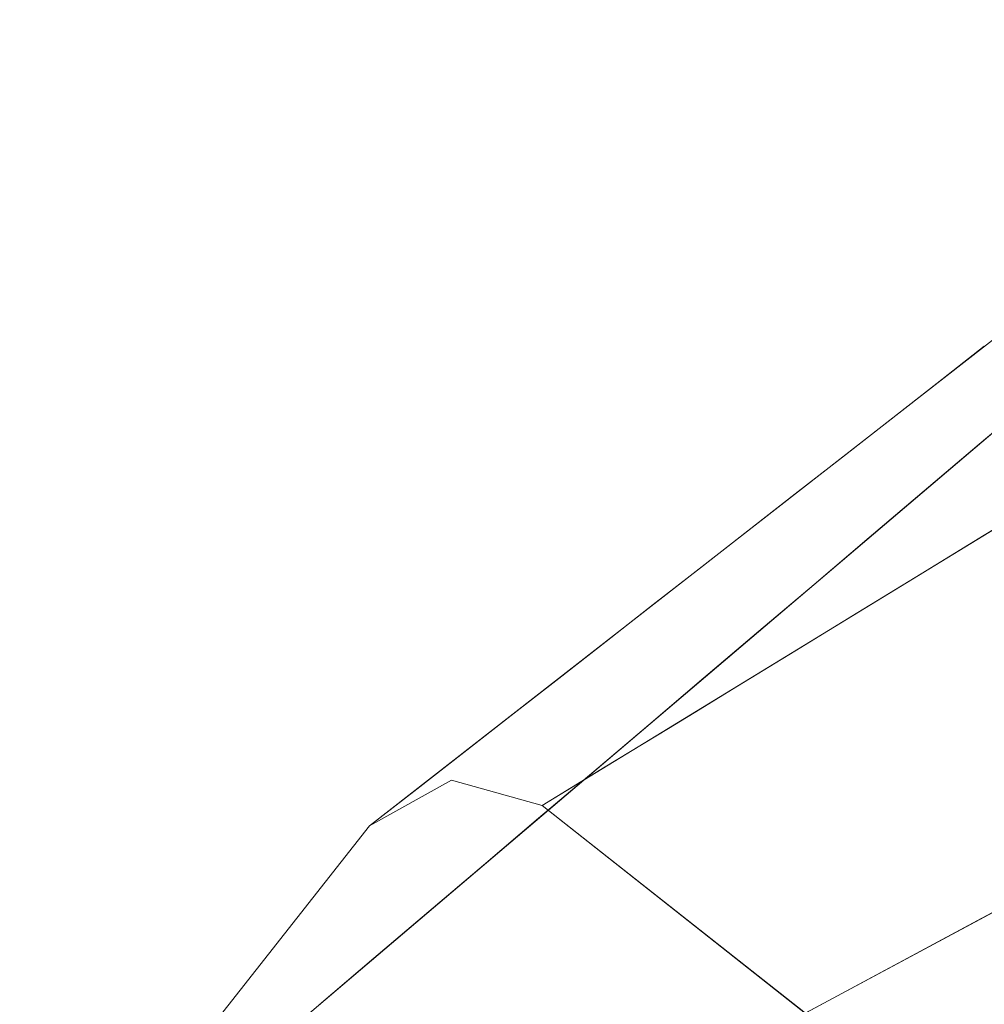
# Model space of a CAD drawing. Units: inches. Extents: x -47 to 204, y 0 to 264.
# Drawn here: x 88 to 89, y 152 to 153 of the extents above; entities that cross this region are included whole.
import ezdxf

# ---------------------------------------------------------------- set-up
doc = ezdxf.new("R2010")
doc.units = ezdxf.units.IN
doc.header["$MEASUREMENT"] = 0
doc.layers.get('0').update_dxf_attribs({"color": 10})

# ---------------------------------------------------------------- blocks, each defined once
blk = doc.blocks.new('ALMEA-5-3D')
at = {"lineweight": 18}
for points in [[(-6.9956, -12.942), (-8.3697, -11.8585), (-6.3061, -10.5969, 29.75)], [(-8.8548, -12.4738), (-7.4807, -13.5572), (-7.0026, -11.4802, 29.75)]]:
    blk.add_3dface(points, dxfattribs=at)
for points, invisible_edges in [([(-7.0857, -10.7779, 29.75), (-7.0084, -10.6799, 29.75), (-8.5452, -11.8793)], 12), ([(-8.5452, -11.8793), (-8.8755, -12.2982), (-7.0857, -10.7779, 29.75)], 12), ([(-7.9675, -11.4284, 11.1837), (-7.9194, -11.3908, 12.1157), (-7.856, -11.335, 11.8109)], 14), ([(-7.9178, -11.3828, 10.765), (-8.0156, -11.466, 10.2517), (-7.9675, -11.4284, 11.1837)], 13), ([(-8.0156, -11.466, 10.2517), (-7.9532, -11.4119, 10.009), (-8.0638, -11.5036, 9.3197)], 3), ([(-7.9441, -11.5681, 16.4319), (-7.8685, -11.4428, 16.7389), (-7.9245, -11.4904, 15.807)], 13), ([(-8.0638, -11.5036, 9.3197), (-8.0218, -11.4651, 8.8198), (-8.1119, -11.5411, 8.3878)], 3), ([(-8.0595, -11.4947, 8.1422), (-8.1601, -11.5787, 7.4558), (-8.1119, -11.5411, 8.3878)], 13), ([(-7.9806, -11.5381, 14.875), (-7.983, -11.5812, 15.6048), (-7.9245, -11.4904, 15.807)], 3), ([(-7.9619, -11.5127, 7.1709), (-7.855, -11.5439, 7.4192), (-7.9194, -11.5832, 6.4918)], 13), ([(-8.0536, -11.6457, 14.4582), (-7.9806, -11.5381, 14.875), (-8.0367, -11.5857, 13.943)], 13), ([(-8.1601, -11.5787, 7.4558), (-8.1234, -11.5455, 6.9422), (-8.2082, -11.6163, 6.5238)], 3), ([(-8.2564, -11.6539, 5.5918), (-8.2082, -11.6163, 6.5238), (-8.1574, -11.5724, 6.315)], 14), ([(-8.048, -11.6619, 4.637), (-8.1153, -11.5806, 5.5738), (-7.9837, -11.6226, 5.5644)], 3), ([(-7.9837, -11.6226, 5.5644), (-8.1153, -11.5806, 5.5738), (-7.9194, -11.5832, 6.4918)], 3), ([(-8.0927, -11.6333, 13.0111), (-8.1085, -11.7082, 13.6417), (-8.0367, -11.5857, 13.943)], 3), ([(-8.2564, -11.6539, 5.5918), (-8.2196, -11.6216, 5.1643), (-8.3045, -11.6914, 4.6599)], 3), ([(-8.1641, -11.7525, 12.6787), (-8.0927, -11.6333, 13.0111), (-8.1488, -11.6809, 12.0791)], 13), ([(-8.048, -11.6619, 4.637), (-8.1123, -11.7012, 3.7096), (-8.1736, -11.6539, 3.9893)], 14), ([(-8.2672, -11.6647, 3.9801), (-8.3526, -11.729, 3.7279), (-8.3045, -11.6914, 4.6599)], 13), ([(-8.2932, -11.69, 3.3092), (-8.401, -11.7668, 2.7913), (-8.3526, -11.729, 3.7279)], 13), ([(-8.2049, -11.7286, 11.1471), (-8.223, -11.8014, 11.6686), (-8.1488, -11.6809, 12.0791)], 3), ([(-8.1123, -11.7012, 3.7096), (-8.1767, -11.7406, 2.7822), (-8.2013, -11.6853, 3.35)], 14), ([(-8.3122, -11.7205, 2.489), (-8.4494, -11.8045, 1.8548), (-8.401, -11.7668, 2.7913)], 13), ([(-8.3122, -11.7205, 2.489), (-8.1767, -11.7406, 2.7822), (-8.2088, -11.7602, 2.3185)], 13), ([(-8.3122, -11.7205, 2.489), (-8.2088, -11.7602, 2.3185), (-8.241, -11.7799, 1.8548)], 13), ([(-8.2721, -11.8405, 10.8198), (-8.2049, -11.7286, 11.1471), (-8.261, -11.7762, 10.2151)], 13), ([(-8.4494, -11.8045, 1.8548), (-8.3748, -11.7674, 1.4469), (-8.4973, -11.8419, 0.9274)], 3), ([(-8.3053, -11.8192, 0.9274), (-8.3748, -11.7674, 1.4469), (-8.241, -11.7799, 1.8548)], 3), ([(-8.317, -11.8238, 9.2832), (-8.3313, -11.8888, 9.8002), (-8.261, -11.7762, 10.2151)], 3), ([(-8.5452, -11.8793), (-8.4973, -11.8419, 0.9274), (-8.4092, -11.7992, 0.7235)], 14), ([(-8.4092, -11.7992, 0.7235), (-8.4617, -11.8326), (-8.5452, -11.8793)], 13), ([(-8.4092, -11.7992, 0.7235), (-8.3697, -11.8585), (-8.4617, -11.8326)], 13), ([(-8.3697, -11.8585), (-8.4092, -11.7992, 0.7235), (-8.3053, -11.8192, 0.9274)], 3), ([(-8.3787, -11.9303, 8.9992), (-8.317, -11.8238, 9.2832), (-8.3731, -11.8715, 8.3512)], 13), ([(-8.5452, -11.8793), (-8.4617, -11.8326), (-8.3697, -11.8585), (-8.8755, -12.2982)], 4), ([(-7.811, -11.9138, 16.7664), (-7.9312, -11.8357, 16.1753), (-7.8687, -11.9448, 15.839)], 3), ([(-8.8548, -12.4738), (-8.9015, -12.3903), (-8.8755, -12.2982), (-8.3697, -11.8585)], 12), ([(-8.3697, -11.8585), (-6.9956, -12.942), (-7.4807, -13.5572), (-8.8548, -12.4738)], 10), ([(-8.4292, -11.9191, 7.4192), (-8.4396, -11.9763, 7.9317), (-8.3731, -11.8715, 8.3512)], 3), ([(-7.8687, -11.9448, 15.839), (-7.9654, -11.8873, 15.3712), (-7.9264, -11.9757, 14.9116)], 3), ([(-8.4859, -12.0214, 7.1708), (-8.4292, -11.9191, 7.4192), (-8.485, -11.9665, 6.4918)], 13), ([(-8.0221, -11.9118, 14.4978), (-7.9844, -12.0069, 13.9796), (-7.9264, -11.9757, 14.9116)], 13), ([(-7.9844, -12.0069, 13.9796), (-8.0841, -11.9341, 13.5705), (-8.0425, -12.038, 13.0476)], 3), ([(-8.5408, -12.0139, 5.5644), (-8.5818, -12.1456, 5.5737), (-8.485, -11.9665, 6.4918)], 3), ([(-8.1005, -12.0691, 12.1157), (-8.0425, -12.038, 13.0476), (-8.1388, -11.9698, 12.6357)], 14), ([(-8.1585, -12.1003, 11.1837), (-8.1005, -12.0691, 12.1157), (-8.1876, -12.0002, 11.8108)], 14), ([(-8.5965, -12.0613, 4.637), (-8.5818, -12.1456, 5.5737), (-8.5408, -12.0139, 5.5644)], 3), ([(-8.2471, -12.043, 10.765), (-8.2165, -12.1314, 10.2517), (-8.1585, -12.1003, 11.1837)], 13)]:
    blk.add_3dface(points, dxfattribs=dict(at, invisible_edges=invisible_edges))
mesh = blk.add_polyface(dxfattribs=at)
corners = [(-6.0119, -12.531, 29.9269), (-4.8451, -12.9054, 29.8611), (-3.6548, -13.1988, 29.8083), (-2.4467, -13.4096, 29.7696), (-1.2264, -13.5367, 29.7461), (0, -13.5791, 29.7382), (1.2264, -13.5367, 29.7461), (2.4467, -13.4096, 29.7696), (3.6548, -13.1988, 29.8083), (4.8451, -12.9054, 29.8611), (6.0119, -12.531, 29.9269), (6.4837, -12.3141, 29.9547), (6.9114, -12.0196, 29.9759), (7.2826, -11.656, 29.9891), (7.5861, -11.2342, 29.9928), (7.8128, -10.7666, 29.9861), (7.9557, -10.2671, 29.9682), (8.2153, -8.5976, 29.8841), (8.348, -6.9142, 29.7847), (8.3529, -5.2265, 29.6696), (8.2301, -3.5444, 29.5395), (7.9802, -1.8775, 29.3959), (7.6048, -0.2353, 29.2409), (7.4731, 0.1478, 29.2003), (7.2904, 0.5095, 29.156), (6.7473, 1.3136, 29.0457), (6.1148, 2.0496, 28.9364), (5.4013, 2.7081, 28.8319), (4.616, 3.2807, 28.7359), (3.7693, 3.7598, 28.6519), (2.8722, 4.1393, 28.5829), (1.9365, 4.4141, 28.5317), (0.9748, 4.5805, 28.5001), (-0.0001, 4.6362, 28.4895), (-0.9749, 4.5805, 28.5001), (-1.9366, 4.4141, 28.5317), (-2.8723, 4.1393, 28.5829), (-3.7694, 3.7598, 28.6519), (-4.6161, 3.2806, 28.7359), (-5.4013, 2.7081, 28.832), (-6.1148, 2.0496, 28.9364), (-6.7473, 1.3136, 29.0457), (-7.2904, 0.5095, 29.156), (-7.4731, 0.1478, 29.2003), (-7.6048, -0.2353, 29.2409), (-7.9802, -1.8774, 29.3959), (-8.2301, -3.5443, 29.5395), (-8.3529, -5.2264, 29.6696), (-8.348, -6.9141, 29.7847), (-8.2153, -8.5975, 29.8841), (-7.9557, -10.2671, 29.9682), (-7.8128, -10.7666, 29.9861), (-7.5861, -11.2342, 29.9928), (-7.2826, -11.656, 29.9891), (-6.9114, -12.0196, 29.9759), (-6.4837, -12.3141, 29.9547)]
mesh.append_faces([[corners[k] for k in face] for face in [(16, 14, 15), (24, 22, 23), (44, 42, 43)]], dxfattribs={"vtx0": -1})
mesh.append_faces([[corners[k] for k in face] for face in [(17, 14, 16), (18, 13, 17), (25, 11, 24), (30, 8, 29), (1, 39, 0), (49, 53, 48), (48, 53, 47), (50, 52, 49), (47, 53, 46), (35, 4, 34), (34, 5, 33), (42, 55, 41), (46, 54, 45)]], dxfattribs={"vtx0": -1, "vtx1": -1})
mesh.append_faces([[corners[k] for k in face] for face in [(21, 24, 12), (42, 45, 54)]], dxfattribs={"vtx0": -1, "vtx1": -1, "vtx2": -1})
mesh.append_faces([[corners[k] for k in face] for face in [(13, 18, 19), (27, 9, 10), (10, 25, 26), (10, 26, 27), (9, 27, 28), (8, 28, 29), (7, 30, 31), (35, 3, 4), (36, 2, 3), (42, 54, 55), (46, 53, 54), (3, 35, 36), (2, 36, 37), (0, 39, 40)]], dxfattribs={"vtx0": -1, "vtx2": -1})
mesh.append_faces([[corners[k] for k in face] for face in [(51, 52, 50)]], dxfattribs={"vtx1": -1})
mesh.append_faces([[corners[k] for k in face] for face in [(13, 14, 17), (12, 13, 20), (7, 8, 30), (6, 7, 31), (10, 11, 25), (8, 9, 28), (11, 12, 24), (5, 6, 32), (19, 20, 13), (20, 21, 12), (21, 22, 24), (31, 32, 6), (32, 33, 5), (55, 0, 41), (1, 2, 38), (52, 53, 49), (38, 39, 1), (37, 38, 2), (44, 45, 42), (40, 41, 0), (4, 5, 34)]], dxfattribs={"vtx1": -1, "vtx2": -1})
mesh = blk.add_polyface(dxfattribs=at)
corners = [(0, -13.5962, 29.4887), (-1.2264, -13.5538, 29.4966), (-2.4467, -13.4267, 29.5201), (-3.6548, -13.2159, 29.5585), (-4.8451, -12.9225, 29.6111), (-6.0119, -12.5482, 29.6766), (-6.4837, -12.3313, 29.7042), (-6.9114, -12.0367, 29.7253), (-7.2826, -11.6732, 29.7383), (-7.5861, -11.2514, 29.7419), (-7.8128, -10.7838, 29.7351), (-7.9557, -10.2843, 29.7171), (-8.2153, -8.6147, 29.633), (-8.348, -6.9313, 29.5334), (-8.3529, -5.2436, 29.4183), (-8.2301, -3.5615, 29.2883), (-7.9802, -1.8946, 29.1448), (-7.6048, -0.2525, 28.99), (-7.4731, 0.1306, 28.9494), (-7.2904, 0.4923, 28.9052), (-6.7473, 1.2964, 28.7951), (-6.1148, 2.0324, 28.6861), (-5.4013, 2.6909, 28.5818), (-4.6161, 3.2635, 28.486), (-3.7694, 3.7426, 28.4021), (-2.8722, 4.1222, 28.3333), (-1.9366, 4.397, 28.2822), (-0.9749, 4.5634, 28.2507), (-0.0001, 4.6191, 28.2401), (0.9748, 4.5634, 28.2507), (1.9365, 4.397, 28.2822), (2.8721, 4.1222, 28.3333), (3.7693, 3.7427, 28.4021), (4.616, 3.2635, 28.486), (5.4013, 2.691, 28.5818), (6.1148, 2.0325, 28.6861), (6.7473, 1.2964, 28.7951), (7.2904, 0.4923, 28.9052), (7.4731, 0.1306, 28.9494), (7.6048, -0.2525, 28.99), (7.9802, -1.8947, 29.1448), (8.2301, -3.5616, 29.2883), (8.3529, -5.2437, 29.4183), (8.348, -6.9314, 29.5334), (8.2153, -8.6148, 29.633), (7.9557, -10.2843, 29.7171), (7.8128, -10.7838, 29.7351), (7.5861, -11.2514, 29.7419), (7.2826, -11.6732, 29.7383), (6.9114, -12.0367, 29.7253), (6.4837, -12.3313, 29.7042), (6.0119, -12.5482, 29.6766), (4.8451, -12.9225, 29.6111), (3.6548, -13.2159, 29.5585), (2.4467, -13.4267, 29.5201), (1.2264, -13.5538, 29.4966)]
mesh.append_faces([[corners[k] for k in face] for face in [(39, 37, 38)]], dxfattribs={"vtx0": -1})
mesh.append_faces([[corners[k] for k in face] for face in [(17, 20, 16), (16, 21, 15), (13, 5, 12), (8, 11, 7), (15, 4, 14), (4, 22, 3), (33, 53, 32), (40, 36, 39), (51, 44, 50), (52, 43, 51), (55, 30, 54), (49, 45, 48), (44, 51, 43), (29, 0, 28)]], dxfattribs={"vtx0": -1, "vtx1": -1})
mesh.append_faces([[corners[k] for k in face] for face in [(15, 21, 4), (41, 52, 35)]], dxfattribs={"vtx0": -1, "vtx1": -1, "vtx2": -1})
mesh.append_faces([[corners[k] for k in face] for face in [(17, 19, 20), (16, 20, 21), (2, 25, 26), (1, 26, 27), (3, 22, 23), (2, 24, 25), (4, 21, 22), (12, 6, 7), (12, 5, 6), (13, 4, 5), (26, 1, 2), (53, 33, 34), (54, 31, 32), (39, 36, 37), (35, 40, 41), (49, 44, 45)]], dxfattribs={"vtx0": -1, "vtx2": -1})
mesh.append_faces([[corners[k] for k in face] for face in [(18, 19, 17), (10, 11, 9), (46, 47, 45)]], dxfattribs={"vtx1": -1})
mesh.append_faces([[corners[k] for k in face] for face in [(23, 24, 3), (0, 1, 27), (11, 12, 7), (8, 9, 11), (13, 14, 4), (2, 3, 24), (27, 28, 0), (29, 30, 55), (30, 31, 54), (34, 35, 52), (35, 36, 40), (41, 42, 52), (53, 54, 32), (52, 53, 34), (55, 0, 29), (49, 50, 44), (47, 48, 45), (42, 43, 52)]], dxfattribs={"vtx1": -1, "vtx2": -1})
mesh = blk.add_polyface(dxfattribs=at)
corners = [(-6.0119, -12.5482, 29.6766), (-6.0119, -12.531, 29.9269), (-6.4837, -12.3141, 29.9547), (-6.9114, -12.0196, 29.9759), (-7.2826, -11.656, 29.9891), (-7.5861, -11.2342, 29.9928), (-7.8128, -10.7666, 29.9861), (-7.9557, -10.2671, 29.9682), (-7.9557, -10.2843, 29.7171), (-7.8128, -10.7838, 29.7351), (-7.5861, -11.2514, 29.7419), (-7.2826, -11.6732, 29.7383), (-6.9114, -12.0367, 29.7253), (-6.4837, -12.3313, 29.7042)]
mesh.append_faces([[corners[k] for k in face] for face in [(5, 10, 4), (3, 12, 2)]], dxfattribs={"vtx0": -1, "vtx1": -1})
mesh.append_faces([[corners[k] for k in face] for face in [(6, 8, 9), (9, 5, 6), (11, 3, 4), (13, 1, 2), (3, 11, 12)]], dxfattribs={"vtx0": -1, "vtx2": -1})
mesh.append_faces([[corners[k] for k in face] for face in [(7, 8, 6)]], dxfattribs={"vtx1": -1})
mesh.append_faces([[corners[k] for k in face] for face in [(9, 10, 5), (10, 11, 4), (12, 13, 2)]], dxfattribs={"vtx1": -1, "vtx2": -1})
mesh.append_faces([[corners[k] for k in face] for face in [(13, 0, 1)]], dxfattribs={"vtx2": -1})

msp = doc.modelspace()

# ---------------------------------------------------------------- linework, layer by layer
at = {"lineweight": 18, "invisible_edges": 15}
for points in [[(87.9868, 153.41319, 1.14152), (87.99247, 153.55768, 1.79136), (87.91287, 153.49868, 0.94627)], [(88.8072, 153.4354, 10.765), (88.75755, 153.38974, 11.18368), (88.86907, 153.4832, 11.81091)], [(88.77183, 153.40626, 10.00904), (88.88355, 153.45148, 10.35046), (88.79792, 153.4038, 9.41397)], [(88.88355, 153.45148, 10.35046), (88.77183, 153.40626, 10.00904), (88.8072, 153.4354, 10.765)], [(88.94374, 153.42063, 9.80015), (88.79792, 153.4038, 9.41397), (88.88355, 153.45148, 10.35046)], [(88.70941, 153.35216, 10.25171), (88.8072, 153.4354, 10.765), (88.77183, 153.40626, 10.00904)], [(88.94374, 153.42063, 9.80015), (88.88762, 153.38589, 8.99925), (88.79792, 153.4038, 9.41397)], [(88.66127, 153.31459, 9.31974), (88.77183, 153.40626, 10.00904), (88.79792, 153.4038, 9.41397)], [(88.66127, 153.31459, 9.31974), (88.79792, 153.4038, 9.41397), (88.70329, 153.35301, 8.8198)], [(88.79792, 153.4038, 9.41397), (88.77086, 153.36711, 8.47724), (88.70329, 153.35301, 8.8198)], [(88.79792, 153.4038, 9.41397), (88.88762, 153.38589, 8.99925), (88.77086, 153.36711, 8.47724)], [(88.82212, 153.33726, 7.93172), (88.77086, 153.36711, 8.47724), (88.88762, 153.38589, 8.99925)], [(88.85658, 153.37534, 16.73895), (88.78097, 153.25003, 16.43188), (88.82071, 153.28186, 17.11944)], [(88.66558, 153.32343, 8.14222), (88.77086, 153.36711, 8.47724), (88.67916, 153.31835, 7.57385)], [(88.77086, 153.36711, 8.47724), (88.66558, 153.32343, 8.14222), (88.70329, 153.35301, 8.8198)], [(88.77086, 153.36711, 8.47724), (88.82212, 153.33726, 7.93172), (88.67916, 153.31835, 7.57385)], [(88.61312, 153.27701, 8.38776), (88.70329, 153.35301, 8.8198), (88.66558, 153.32343, 8.14222)], [(88.76314, 153.3055, 7.17094), (88.67916, 153.31835, 7.57385), (88.82212, 153.33726, 7.93172)], [(88.76314, 153.3055, 7.17094), (88.82212, 153.33726, 7.93172), (88.87001, 153.27425, 7.41921)], [(88.74201, 153.237, 15.60484), (88.78097, 153.25003, 16.43188), (88.80051, 153.32771, 15.80697)], [(88.56498, 153.23944, 7.45579), (88.66558, 153.32343, 8.14222), (88.67916, 153.31835, 7.57385)], [(88.67916, 153.31835, 7.57385), (88.60164, 153.27266, 6.94225), (88.56498, 153.23944, 7.45579)], [(88.60164, 153.27266, 6.94225), (88.67916, 153.31835, 7.57385), (88.65954, 153.28185, 6.57633)], [(88.67916, 153.31835, 7.57385), (88.76314, 153.3055, 7.17094), (88.65954, 153.28185, 6.57633)], [(88.80568, 153.23492, 6.49181), (88.65954, 153.28185, 6.57633), (88.76314, 153.3055, 7.17094)], [(88.56767, 153.2458, 6.315), (88.60164, 153.27266, 6.94225), (88.65954, 153.28185, 6.57633)], [(88.60972, 153.2376, 5.57378), (88.56767, 153.2458, 6.315), (88.65954, 153.28185, 6.57633)], [(88.80568, 153.23492, 6.49181), (88.60972, 153.2376, 5.57378), (88.65954, 153.28185, 6.57633)], [(88.74444, 153.28009, 14.875), (88.67149, 153.17247, 14.45821), (88.74201, 153.237, 15.60484)], [(88.8061, 153.1862, 17.11613), (88.82071, 153.28186, 17.11944), (88.78097, 153.25003, 16.43188)], [(88.56767, 153.2458, 6.315), (88.51684, 153.20187, 6.52382), (88.60164, 153.27266, 6.94225)], [(88.56767, 153.2458, 6.315), (88.50545, 153.19656, 5.16427), (88.46869, 153.16429, 5.59184)], [(88.60972, 153.2376, 5.57378), (88.50545, 153.19656, 5.16427), (88.56767, 153.2458, 6.315)], [(88.73951, 153.16513, 15.92814), (88.7672, 153.11583, 16.40326), (88.78097, 153.25003, 16.43188)], [(88.78097, 153.25003, 16.43188), (88.74201, 153.237, 15.60484), (88.73951, 153.16513, 15.92814)], [(88.78097, 153.25003, 16.43188), (88.7672, 153.11583, 16.40326), (88.8061, 153.1862, 17.11613)], [(88.53899, 153.19156, 4.57127), (88.50545, 153.19656, 5.16427), (88.60972, 153.2376, 5.57378)], [(88.53899, 153.19156, 4.57127), (88.60972, 153.2376, 5.57378), (88.67703, 153.15626, 4.63701)], [(88.74201, 153.237, 15.60484), (88.67149, 153.17247, 14.45821), (88.70071, 153.13941, 15.24459)], [(88.73951, 153.16513, 15.92814), (88.74201, 153.237, 15.60484), (88.70071, 153.13941, 15.24459)], [(88.67149, 153.17247, 14.45821), (88.68837, 153.23246, 13.94303), (88.61656, 153.10992, 13.64172)], [(88.53899, 153.19156, 4.57127), (88.42055, 153.12672, 4.65987), (88.50545, 153.19656, 5.16427)], [(88.42055, 153.12672, 4.65987), (88.53899, 153.19156, 4.57127), (88.45782, 153.15345, 3.98011)], [(88.55147, 153.16421, 3.98931), (88.45782, 153.15345, 3.98011), (88.53899, 153.19156, 4.57127)], [(88.53899, 153.19156, 4.57127), (88.67703, 153.15626, 4.63701), (88.55147, 153.16421, 3.98931)], [(88.61656, 153.10992, 13.64172), (88.6323, 153.18483, 13.01105), (88.56097, 153.06567, 12.67873)], [(88.8072, 153.13907, 10.765), (88.75755, 153.09341, 11.18368), (88.86907, 153.18688, 11.81091)], [(88.8061, 153.1862, 17.11613), (88.7672, 153.11583, 16.40326), (88.81337, 153.08077, 16.9934)], [(88.63488, 153.016, 14.09693), (88.67149, 153.17247, 14.45821), (88.61656, 153.10992, 13.64172)], [(88.63488, 153.016, 14.09693), (88.68004, 153.03279, 14.84476), (88.67149, 153.17247, 14.45821)], [(88.67149, 153.17247, 14.45821), (88.68004, 153.03279, 14.84476), (88.70071, 153.13941, 15.24459)], [(88.72708, 153.04116, 15.582), (88.73951, 153.16513, 15.92814), (88.70071, 153.13941, 15.24459)], [(88.73951, 153.16513, 15.92814), (88.72708, 153.04116, 15.582), (88.7672, 153.11583, 16.40326)], [(88.45782, 153.15345, 3.98011), (88.55147, 153.16421, 3.98931), (88.43187, 153.12814, 3.30921)], [(88.55147, 153.16421, 3.98931), (88.52375, 153.13285, 3.34998), (88.43187, 153.12814, 3.30921)], [(88.55147, 153.16421, 3.98931), (88.6127, 153.11693, 3.70961), (88.52375, 153.13285, 3.34998)], [(88.77183, 153.10993, 10.00904), (88.88355, 153.15515, 10.35046), (88.79792, 153.10747, 9.41397)], [(88.88355, 153.15515, 10.35046), (88.77183, 153.10993, 10.00904), (88.8072, 153.13907, 10.765)], [(88.94374, 153.1243, 9.80015), (88.79792, 153.10747, 9.41397), (88.88355, 153.15515, 10.35046)], [(88.43187, 153.12814, 3.30921), (88.37241, 153.08915, 3.72789), (88.45782, 153.15345, 3.98011)], [(88.50201, 153.01679, 11.66861), (88.56097, 153.06567, 12.67873), (88.57623, 153.13721, 12.07908)], [(88.70071, 153.13941, 15.24459), (88.68004, 153.03279, 14.84476), (88.72708, 153.04116, 15.582)], [(88.70941, 153.05584, 10.25171), (88.8072, 153.13907, 10.765), (88.77183, 153.10993, 10.00904)], [(88.32403, 153.05139, 2.79135), (88.43187, 153.12814, 3.30921), (88.41285, 153.09767, 2.48904)], [(88.52375, 153.13285, 3.34998), (88.41285, 153.09767, 2.48904), (88.43187, 153.12814, 3.30921)], [(88.41285, 153.09767, 2.48904), (88.52375, 153.13285, 3.34998), (88.54837, 153.0776, 2.7822)], [(88.72708, 153.04116, 15.582), (88.7938, 152.9825, 16.1753), (88.7672, 153.11583, 16.40326)], [(88.81337, 153.08077, 16.9934), (88.7672, 153.11583, 16.40326), (88.7938, 152.9825, 16.1753)], [(88.94374, 153.1243, 9.80015), (88.88762, 153.08956, 8.99925), (88.79792, 153.10747, 9.41397)], [(88.61656, 153.10992, 13.64172), (88.56097, 153.06567, 12.67873), (88.58073, 152.97898, 13.16032)], [(88.58073, 152.97898, 13.16032), (88.63488, 153.016, 14.09693), (88.61656, 153.10992, 13.64172)], [(88.66127, 153.01826, 9.31974), (88.77183, 153.10993, 10.00904), (88.79792, 153.10747, 9.41397)], [(88.66127, 153.01826, 9.31974), (88.79792, 153.10747, 9.41397), (88.70329, 153.05668, 8.8198)], [(88.79792, 153.10747, 9.41397), (88.77086, 153.07078, 8.47724), (88.70329, 153.05668, 8.8198)], [(88.79792, 153.10747, 9.41397), (88.88762, 153.08956, 8.99925), (88.77086, 153.07078, 8.47724)], [(88.41285, 153.09767, 2.48904), (88.35024, 153.05074, 1.44691), (88.27565, 153.01363, 1.8548)], [(88.41285, 153.09767, 2.48904), (88.48404, 153.03827, 1.8548), (88.35024, 153.05074, 1.44691)], [(88.52016, 153.08958, 11.1471), (88.45297, 152.97762, 10.81978), (88.50201, 153.01679, 11.66861)], [(88.82212, 153.04094, 7.93172), (88.77086, 153.07078, 8.47724), (88.88762, 153.08956, 8.99925)], [(88.85658, 153.07901, 16.73895), (88.78097, 152.9537, 16.43188), (88.82071, 152.98553, 17.11944)], [(88.7938, 152.9825, 16.1753), (88.86248, 152.98769, 17.05037), (88.81337, 153.08077, 16.9934)], [(88.52711, 152.93756, 12.22372), (88.56097, 153.06567, 12.67873), (88.50201, 153.01679, 11.66861)], [(88.56097, 153.06567, 12.67873), (88.52711, 152.93756, 12.22372), (88.58073, 152.97898, 13.16032)], [(88.66558, 153.0271, 8.14222), (88.77086, 153.07078, 8.47724), (88.67916, 153.02203, 7.57385)], [(88.77086, 153.07078, 8.47724), (88.66558, 153.0271, 8.14222), (88.70329, 153.05668, 8.8198)], [(88.77086, 153.07078, 8.47724), (88.82212, 153.04094, 7.93172), (88.67916, 153.02203, 7.57385)], [(88.61312, 152.98069, 8.38776), (88.70329, 153.05668, 8.8198), (88.66558, 153.0271, 8.14222)], [(88.35024, 153.05074, 1.44691), (88.31585, 153.01893, 0.72346), (88.22774, 152.97624, 0.9274)], [(88.41972, 152.99894, 0.9274), (88.31585, 153.01893, 0.72346), (88.35024, 153.05074, 1.44691)], [(88.39373, 152.92933, 9.80016), (88.45297, 152.97762, 10.81978), (88.46409, 153.04195, 10.21513)], [(88.76314, 153.00917, 7.17094), (88.67916, 153.02203, 7.57385), (88.82212, 153.04094, 7.93172)], [(88.68004, 153.03279, 14.84476), (88.75963, 152.93087, 15.37117), (88.72708, 153.04116, 15.582)], [(88.75963, 152.93087, 15.37117), (88.7938, 152.9825, 16.1753), (88.72708, 153.04116, 15.582)], [(88.76314, 153.00917, 7.17094), (88.82212, 153.04094, 7.93172), (88.87001, 152.97792, 7.41921)], [(88.56498, 152.94312, 7.45579), (88.66558, 153.0271, 8.14222), (88.67916, 153.02203, 7.57385)], [(88.70291, 152.9064, 14.49778), (88.68004, 153.03279, 14.84476), (88.63488, 153.016, 14.09693)], [(88.70291, 152.9064, 14.49778), (88.75963, 152.93087, 15.37117), (88.68004, 153.03279, 14.84476)], [(88.74201, 152.94068, 15.60484), (88.78097, 152.9537, 16.43188), (88.80051, 153.03139, 15.80697)], [(88.50201, 153.01679, 11.66861), (88.45297, 152.97762, 10.81978), (88.47616, 152.87998, 11.28717)], [(88.50201, 153.01679, 11.66861), (88.47616, 152.87998, 11.28717), (88.52711, 152.93756, 12.22372)], [(88.67916, 153.02203, 7.57385), (88.60164, 152.97633, 6.94225), (88.56498, 152.94312, 7.45579)], [(88.6409, 152.88408, 13.57054), (88.63488, 153.016, 14.09693), (88.58073, 152.97898, 13.16032)], [(88.60164, 152.97633, 6.94225), (88.67916, 153.02203, 7.57385), (88.65954, 152.98553, 6.57633)], [(88.70291, 152.9064, 14.49778), (88.63488, 153.016, 14.09693), (88.6409, 152.88408, 13.57054)], [(88.67916, 153.02203, 7.57385), (88.76314, 153.00917, 7.17094), (88.65954, 152.98553, 6.57633)], [(88.80568, 152.93859, 6.49181), (88.65954, 152.98553, 6.57633), (88.76314, 153.00917, 7.17094)], [(88.40802, 152.99433, 9.28315), (88.34632, 152.88784, 8.99917), (88.39373, 152.92933, 9.80016)], [(88.56767, 152.94947, 6.315), (88.60164, 152.97633, 6.94225), (88.65954, 152.98553, 6.57633)], [(88.60972, 152.94127, 5.57378), (88.56767, 152.94947, 6.315), (88.65954, 152.98553, 6.57633)], [(88.80568, 152.93859, 6.49181), (88.60972, 152.94127, 5.57378), (88.65954, 152.98553, 6.57633)], [(88.8061, 152.88988, 17.11613), (88.82071, 152.98553, 17.11944), (88.78097, 152.9537, 16.43188)], [(88.7938, 152.9825, 16.1753), (88.9141, 152.90436, 16.76639), (88.86248, 152.98769, 17.05037)], [(88.41934, 152.8591, 10.3505), (88.45297, 152.97762, 10.81978), (88.39373, 152.92933, 9.80016)], [(88.47616, 152.87998, 11.28717), (88.45297, 152.97762, 10.81978), (88.41934, 152.8591, 10.3505)], [(88.56767, 152.94947, 6.315), (88.51684, 152.90554, 6.52382), (88.60164, 152.97633, 6.94225)], [(88.52711, 152.93756, 12.22372), (88.58627, 152.84833, 12.63568), (88.58073, 152.97898, 13.16032)], [(88.58627, 152.84833, 12.63568), (88.6409, 152.88408, 13.57054), (88.58073, 152.97898, 13.16032)], [(88.74444, 152.98376, 14.875), (88.67149, 152.87614, 14.45821), (88.74201, 152.94068, 15.60484)], [(88.85636, 152.87338, 15.83899), (88.7938, 152.9825, 16.1753), (88.75963, 152.93087, 15.37117)], [(88.28545, 152.84182, 7.93173), (88.34632, 152.88784, 8.99917), (88.35195, 152.9467, 8.35118)], [(88.56767, 152.94947, 6.315), (88.50545, 152.90024, 5.16427), (88.46869, 152.86797, 5.59184)], [(88.60972, 152.94127, 5.57378), (88.50545, 152.90024, 5.16427), (88.56767, 152.94947, 6.315)], [(88.73951, 152.86881, 15.92814), (88.7672, 152.81951, 16.40326), (88.78097, 152.9537, 16.43188)], [(88.78097, 152.9537, 16.43188), (88.74201, 152.94068, 15.60484), (88.73951, 152.86881, 15.92814)], [(88.78097, 152.9537, 16.43188), (88.7672, 152.81951, 16.40326), (88.8061, 152.88988, 17.11613)], [(88.53741, 152.81795, 11.81077), (88.52711, 152.93756, 12.22372), (88.47616, 152.87998, 11.28717)], [(88.53899, 152.89523, 4.57127), (88.50545, 152.90024, 5.16427), (88.60972, 152.94127, 5.57378)], [(88.52711, 152.93756, 12.22372), (88.53741, 152.81795, 11.81077), (88.58627, 152.84833, 12.63568)], [(88.53899, 152.89523, 4.57127), (88.60972, 152.94127, 5.57378), (88.67703, 152.85993, 4.63701)], [(88.67149, 152.87614, 14.45821), (88.68837, 152.93614, 13.94303), (88.61656, 152.81359, 13.64172)], [(88.74201, 152.94068, 15.60484), (88.67149, 152.87614, 14.45821), (88.70071, 152.84309, 15.24459)], [(88.73951, 152.86881, 15.92814), (88.74201, 152.94068, 15.60484), (88.70071, 152.84309, 15.24459)], [(88.39373, 152.92933, 9.80016), (88.34632, 152.88784, 8.99917), (88.37096, 152.7906, 9.41401)], [(88.39373, 152.92933, 9.80016), (88.37096, 152.7906, 9.41401), (88.41934, 152.8591, 10.3505)], [(88.75963, 152.93087, 15.37117), (88.70291, 152.9064, 14.49778), (88.79863, 152.84241, 14.91159)], [(88.7406, 152.81128, 13.97961), (88.70291, 152.9064, 14.49778), (88.6409, 152.88408, 13.57054)], [(88.23918, 152.79675, 7.17085), (88.28545, 152.84182, 7.93173), (88.29588, 152.89907, 7.41921)], [(88.53899, 152.89523, 4.57127), (88.42055, 152.83039, 4.65987), (88.50545, 152.90024, 5.16427)], [(88.42055, 152.83039, 4.65987), (88.53899, 152.89523, 4.57127), (88.45782, 152.85713, 3.98011)], [(88.55147, 152.86788, 3.98931), (88.45782, 152.85713, 3.98011), (88.53899, 152.89523, 4.57127)], [(88.53899, 152.89523, 4.57127), (88.67703, 152.85993, 4.63701), (88.55147, 152.86788, 3.98931)], [(88.28545, 152.84182, 7.93173), (88.31157, 152.78061, 8.47727), (88.34632, 152.88784, 8.99917)], [(88.37096, 152.7906, 9.41401), (88.34632, 152.88784, 8.99917), (88.31157, 152.78061, 8.47727)], [(88.61656, 152.81359, 13.64172), (88.6323, 152.88851, 13.01105), (88.56097, 152.76934, 12.67873)], [(88.6409, 152.88408, 13.57054), (88.58627, 152.84833, 12.63568), (88.68258, 152.78016, 13.04764)], [(88.8061, 152.88988, 17.11613), (88.7672, 152.81951, 16.40326), (88.81337, 152.78444, 16.9934)], [(88.47616, 152.87998, 11.28717), (88.41934, 152.8591, 10.3505), (88.47793, 152.7752, 10.76503)], [(88.53741, 152.81795, 11.81077), (88.47616, 152.87998, 11.28717), (88.47793, 152.7752, 10.76503)], [(88.63488, 152.71968, 14.09693), (88.67149, 152.87614, 14.45821), (88.61656, 152.81359, 13.64172)], [(88.63488, 152.71968, 14.09693), (88.68004, 152.73647, 14.84476), (88.67149, 152.87614, 14.45821)], [(88.67149, 152.87614, 14.45821), (88.68004, 152.73647, 14.84476), (88.70071, 152.84309, 15.24459)], [(88.45782, 152.85713, 3.98011), (88.55147, 152.86788, 3.98931), (88.43187, 152.83181, 3.30921)], [(88.55147, 152.86788, 3.98931), (88.52375, 152.83653, 3.34998), (88.43187, 152.83181, 3.30921)], [(88.55147, 152.86788, 3.98931), (88.6127, 152.8206, 3.70961), (88.52375, 152.83653, 3.34998)], [(88.72708, 152.74483, 15.582), (88.73951, 152.86881, 15.92814), (88.70071, 152.84309, 15.24459)], [(88.73951, 152.86881, 15.92814), (88.72708, 152.74483, 15.582), (88.7672, 152.81951, 16.40326)], [(88.42953, 152.75361, 10.00894), (88.41934, 152.8591, 10.3505), (88.37096, 152.7906, 9.41401)], [(88.43187, 152.83181, 3.30921), (88.37241, 152.79282, 3.72789), (88.45782, 152.85713, 3.98011)], [(88.41934, 152.8591, 10.3505), (88.42953, 152.75361, 10.00894), (88.47793, 152.7752, 10.76503)], [(88.24009, 152.85168, 6.49181), (88.14326, 152.67254, 5.57373), (88.20182, 152.70401, 6.57612)], [(88.24009, 152.85168, 6.49181), (88.20182, 152.70401, 6.57612), (88.23918, 152.79675, 7.17085)], [(88.62456, 152.74903, 12.11566), (88.58627, 152.84833, 12.63568), (88.53741, 152.81795, 11.81077)], [(88.23918, 152.79675, 7.17085), (88.26765, 152.70541, 7.57367), (88.28545, 152.84182, 7.93173)], [(88.31157, 152.78061, 8.47727), (88.28545, 152.84182, 7.93173), (88.26765, 152.70541, 7.57367)], [(88.52375, 152.83653, 3.34998), (88.41285, 152.80135, 2.48904), (88.43187, 152.83181, 3.30921)], [(88.41285, 152.80135, 2.48904), (88.52375, 152.83653, 3.34998), (88.54837, 152.78128, 2.7822)], [(88.50201, 152.72047, 11.66861), (88.56097, 152.76934, 12.67873), (88.57623, 152.84088, 12.07908)], [(88.70071, 152.84309, 15.24459), (88.68004, 152.73647, 14.84476), (88.72708, 152.74483, 15.582)], [(88.32403, 152.75506, 2.79135), (88.43187, 152.83181, 3.30921), (88.41285, 152.80135, 2.48904)], [(88.47793, 152.7752, 10.76503), (88.56654, 152.7179, 11.18369), (88.53741, 152.81795, 11.81077)], [(88.72708, 152.74483, 15.582), (88.7938, 152.68617, 16.1753), (88.7672, 152.81951, 16.40326)], [(88.81337, 152.78444, 16.9934), (88.7672, 152.81951, 16.40326), (88.7938, 152.68617, 16.1753)], [(88.61656, 152.81359, 13.64172), (88.56097, 152.76934, 12.67873), (88.58073, 152.68265, 13.16032)], [(88.58073, 152.68265, 13.16032), (88.63488, 152.71968, 14.09693), (88.61656, 152.81359, 13.64172)], [(88.26765, 152.70541, 7.57367), (88.23918, 152.79675, 7.17085), (88.20182, 152.70401, 6.57612)], [(88.41285, 152.80135, 2.48904), (88.35024, 152.75442, 1.44691), (88.27565, 152.7173, 1.8548)], [(88.41285, 152.80135, 2.48904), (88.48404, 152.74195, 1.8548), (88.35024, 152.75442, 1.44691)], [(88.37096, 152.7906, 9.41401), (88.31157, 152.78061, 8.47727), (88.36081, 152.70679, 8.81989)], [(88.4505, 152.65565, 9.31974), (88.37096, 152.7906, 9.41401), (88.36081, 152.70679, 8.81989)], [(88.4505, 152.65565, 9.31974), (88.42953, 152.75361, 10.00894), (88.37096, 152.7906, 9.41401)], [(88.52016, 152.79326, 11.1471), (88.45297, 152.6813, 10.81978), (88.50201, 152.72047, 11.66861)], [(88.7938, 152.68617, 16.1753), (88.86248, 152.69137, 17.05037), (88.81337, 152.78444, 16.9934)], [(88.32088, 152.68145, 8.14215), (88.31157, 152.78061, 8.47727), (88.26765, 152.70541, 7.57367)], [(88.31157, 152.78061, 8.47727), (88.32088, 152.68145, 8.14215), (88.36081, 152.70679, 8.81989)], [(88.50852, 152.68677, 10.25172), (88.47793, 152.7752, 10.76503), (88.42953, 152.75361, 10.00894)], [(88.52711, 152.64123, 12.22372), (88.56097, 152.76934, 12.67873), (88.50201, 152.72047, 11.66861)], [(88.56097, 152.76934, 12.67873), (88.52711, 152.64123, 12.22372), (88.58073, 152.68265, 13.16032)], [(88.08648, 152.62007, 4.5714), (88.1285, 152.7569, 4.637), (88.05412, 152.64315, 3.98923)], [(88.08648, 152.62007, 4.5714), (88.14326, 152.67254, 5.57373), (88.1285, 152.7569, 4.637)], [(88.35024, 152.75442, 1.44691), (88.31585, 152.7226, 0.72346), (88.22774, 152.67991, 0.9274)], [(88.41972, 152.70262, 0.9274), (88.31585, 152.7226, 0.72346), (88.35024, 152.75442, 1.44691)], [(88.39373, 152.633, 9.80016), (88.45297, 152.6813, 10.81978), (88.46409, 152.74563, 10.21513)], [(88.68004, 152.73647, 14.84476), (88.75963, 152.63454, 15.37117), (88.72708, 152.74483, 15.582)], [(88.75963, 152.63454, 15.37117), (88.7938, 152.68617, 16.1753), (88.72708, 152.74483, 15.582)], [(88.70291, 152.61008, 14.49778), (88.68004, 152.73647, 14.84476), (88.63488, 152.71968, 14.09693)], [(88.70291, 152.61008, 14.49778), (88.75963, 152.63454, 15.37117), (88.68004, 152.73647, 14.84476)], [(88.50201, 152.72047, 11.66861), (88.45297, 152.6813, 10.81978), (88.47616, 152.58365, 11.28717)], [(88.50201, 152.72047, 11.66861), (88.47616, 152.58365, 11.28717), (88.52711, 152.64123, 12.22372)], [(88.6409, 152.58776, 13.57054), (88.63488, 152.71968, 14.09693), (88.58073, 152.68265, 13.16032)], [(88.70291, 152.61008, 14.49778), (88.63488, 152.71968, 14.09693), (88.6409, 152.58776, 13.57054)], [(88.05412, 152.64315, 3.98923), (88.07271, 152.7095, 3.7096), (88.01986, 152.62708, 3.34931)], [(88.14326, 152.67254, 5.57373), (88.21105, 152.61689, 6.31425), (88.20182, 152.70401, 6.57612)], [(88.24854, 152.63944, 6.94195), (88.26765, 152.70541, 7.57367), (88.20182, 152.70401, 6.57612)], [(88.21105, 152.61689, 6.31425), (88.24854, 152.63944, 6.94195), (88.20182, 152.70401, 6.57612)], [(88.26765, 152.70541, 7.57367), (88.24854, 152.63944, 6.94195), (88.33446, 152.59339, 7.45579)], [(88.33446, 152.59339, 7.45579), (88.32088, 152.68145, 8.14215), (88.26765, 152.70541, 7.57367)], [(88.39248, 152.62452, 8.38777), (88.36081, 152.70679, 8.81989), (88.32088, 152.68145, 8.14215)], [(88.40802, 152.698, 9.28315), (88.34632, 152.59151, 8.99917), (88.39373, 152.633, 9.80016)], [(88.85636, 152.57706, 15.83899), (88.7938, 152.68617, 16.1753), (88.75963, 152.63454, 15.37117)], [(88.7938, 152.68617, 16.1753), (88.9141, 152.60803, 16.76639), (88.86248, 152.69137, 17.05037)], [(88.41934, 152.56277, 10.3505), (88.45297, 152.6813, 10.81978), (88.39373, 152.633, 9.80016)], [(88.47616, 152.58365, 11.28717), (88.45297, 152.6813, 10.81978), (88.41934, 152.56277, 10.3505)], [(88.52711, 152.64123, 12.22372), (88.58627, 152.55201, 12.63568), (88.58073, 152.68265, 13.16032)], [(88.58627, 152.55201, 12.63568), (88.6409, 152.58776, 13.57054), (88.58073, 152.68265, 13.16032)], [(88.08648, 152.62007, 4.5714), (88.14228, 152.57572, 5.16429), (88.14326, 152.67254, 5.57373)], [(88.14326, 152.67254, 5.57373), (88.14228, 152.57572, 5.16429), (88.21105, 152.61689, 6.31425)], [(87.96681, 152.53196, 2.48954), (88.01986, 152.62708, 3.34931), (88.01691, 152.66211, 2.7822)], [(88.28545, 152.5455, 7.93173), (88.34632, 152.59151, 8.99917), (88.35195, 152.65038, 8.35118)], [(88.05412, 152.64315, 3.98923), (88.01986, 152.62708, 3.34931), (88.02046, 152.53591, 3.30919)], [(88.06396, 152.54968, 3.98025), (88.05412, 152.64315, 3.98923), (88.02046, 152.53591, 3.30919)], [(88.05412, 152.64315, 3.98923), (88.06396, 152.54968, 3.98025), (88.08648, 152.62007, 4.5714)], [(88.21105, 152.61689, 6.31425), (88.27644, 152.56227, 6.52382), (88.24854, 152.63944, 6.94195)], [(88.53741, 152.52162, 11.81077), (88.52711, 152.64123, 12.22372), (88.47616, 152.58365, 11.28717)], [(88.52711, 152.64123, 12.22372), (88.53741, 152.52162, 11.81077), (88.58627, 152.55201, 12.63568)], [(88.75963, 152.63454, 15.37117), (88.70291, 152.61008, 14.49778), (88.79863, 152.54608, 14.91159)], [(88.01986, 152.62708, 3.34931), (87.96681, 152.53196, 2.48954), (88.02046, 152.53591, 3.30919)], [(88.39373, 152.633, 9.80016), (88.34632, 152.59151, 8.99917), (88.37096, 152.49428, 9.41401)], [(88.39373, 152.633, 9.80016), (88.37096, 152.49428, 9.41401), (88.41934, 152.56277, 10.3505)], [(87.96681, 152.53196, 2.48954), (87.96112, 152.61472, 1.8548), (87.90681, 152.48836, 1.44693)], [(88.1604, 152.50001, 4.65987), (88.08648, 152.62007, 4.5714), (88.06396, 152.54968, 3.98025)], [(88.08648, 152.62007, 4.5714), (88.1604, 152.50001, 4.65987), (88.14228, 152.57572, 5.16429)], [(88.21105, 152.61689, 6.31425), (88.14228, 152.57572, 5.16429), (88.21842, 152.53114, 5.59185)], [(88.7406, 152.51496, 13.97961), (88.70291, 152.61008, 14.49778), (88.6409, 152.58776, 13.57054)], [(88.23918, 152.50043, 7.17085), (88.28545, 152.5455, 7.93173), (88.29588, 152.60275, 7.41921)], [(88.28545, 152.5455, 7.93173), (88.31157, 152.48429, 8.47727), (88.34632, 152.59151, 8.99917)], [(88.37096, 152.49428, 9.41401), (88.34632, 152.59151, 8.99917), (88.31157, 152.48429, 8.47727)], [(88.47616, 152.58365, 11.28717), (88.41934, 152.56277, 10.3505), (88.47793, 152.47887, 10.76503)], [(88.53741, 152.52162, 11.81077), (88.47616, 152.58365, 11.28717), (88.47793, 152.47887, 10.76503)], [(88.6409, 152.58776, 13.57054), (88.58627, 152.55201, 12.63568), (88.68258, 152.48383, 13.04764)], [(87.90532, 152.56733, 0.9274), (87.86442, 152.46721, 0.72347), (87.90681, 152.48836, 1.44693)], [(88.24009, 152.55536, 6.49181), (88.14326, 152.37621, 5.57373), (88.20182, 152.40769, 6.57612)], [(88.24009, 152.55536, 6.49181), (88.20182, 152.40769, 6.57612), (88.23918, 152.50043, 7.17085)], [(88.42953, 152.45728, 10.00894), (88.41934, 152.56277, 10.3505), (88.37096, 152.49428, 9.41401)], [(88.41934, 152.56277, 10.3505), (88.42953, 152.45728, 10.00894), (88.47793, 152.47887, 10.76503)], [(88.02046, 152.53591, 3.30919), (88.10238, 152.46889, 3.7279), (88.06396, 152.54968, 3.98025)], [(88.23918, 152.50043, 7.17085), (88.26765, 152.40909, 7.57367), (88.28545, 152.5455, 7.93173)], [(88.31157, 152.48429, 8.47727), (88.28545, 152.5455, 7.93173), (88.26765, 152.40909, 7.57367)], [(88.62456, 152.4527, 12.11566), (88.58627, 152.55201, 12.63568), (88.53741, 152.52162, 11.81077)], [(88.04407, 152.43761, 2.79135), (88.02046, 152.53591, 3.30919), (87.96681, 152.53196, 2.48954)], [(87.96681, 152.53196, 2.48954), (87.90681, 152.48836, 1.44693), (87.98577, 152.40633, 1.8548)], [(88.47793, 152.47887, 10.76503), (88.56654, 152.42158, 11.18369), (88.53741, 152.52162, 11.81077)], [(88.26765, 152.40909, 7.57367), (88.23918, 152.50043, 7.17085), (88.20182, 152.40769, 6.57612)], [(88.37096, 152.49428, 9.41401), (88.31157, 152.48429, 8.47727), (88.36081, 152.41047, 8.81989)], [(88.4505, 152.35932, 9.31974), (88.37096, 152.49428, 9.41401), (88.36081, 152.41047, 8.81989)], [(88.4505, 152.35932, 9.31974), (88.42953, 152.45728, 10.00894), (88.37096, 152.49428, 9.41401)], [(87.90681, 152.48836, 1.44693), (87.86442, 152.46721, 0.72347), (87.92803, 152.37535, 0.9274)], [(88.32088, 152.38513, 8.14215), (88.31157, 152.48429, 8.47727), (88.26765, 152.40909, 7.57367)], [(88.31157, 152.48429, 8.47727), (88.32088, 152.38513, 8.14215), (88.36081, 152.41047, 8.81989)], [(88.50852, 152.39045, 10.25172), (88.47793, 152.47887, 10.76503), (88.42953, 152.45728, 10.00894)]]:
    msp.add_3dface(points, dxfattribs=at)

# ---------------------------------------------------------------- block references
msp.add_blockref('ALMEA-5-3D', (96.72505, 164.52183))

doc.saveas('drawing.dxf')
